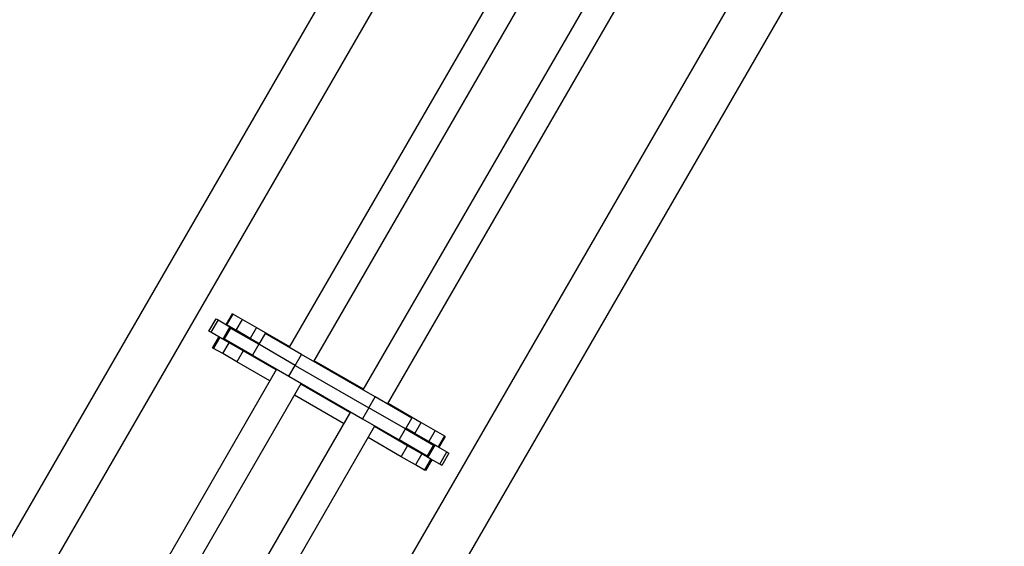
# Model space of a CAD drawing. Units: millimetres. Extents: x 16251 to 24035, y 26710 to 32896.
# Drawn here: x 18906 to 20073, y 29463 to 30087 of the extents above; entities that cross this region are included whole.
import ezdxf

# ---------------------------------------------------------------- set-up
doc = ezdxf.new("R2010")
doc.units = ezdxf.units.MM
doc.header["$LTSCALE"] = 200
doc.header["$PDSIZE"] = -1
doc.styles.get("Standard").update_dxf_attribs({"font": 'arial.ttf'})
doc.dimstyles.new('ISO-25', dxfattribs={"dimtxt": 2.5, "dimasz": 2.5, "dimexe": 1.25, "dimexo": 0.625, "dimtad": 1, "dimtxsty": 'Standard', "dimcen": 2.5, "dimadec": 0, "dimazin": 0, "dimtfac": 1, "dimtmove": 0, "dimatfit": 3, "dimfxl": 1, "dimarcsym": 0})

# ---------------------------------------------------------------- blocks, each defined once
blk = doc.blocks.new('*D1')
at = {"color": 0, "linetype": 'Continuous', "lineweight": -2, "ltscale": 10, "transparency": 16777216}
for p, q in [((16402.4, 32233.3), (16402.4, 29607.9)), ((16402.4, 26860.3), (16402.4, 29485.7))]:
    blk.add_line(p, q, dxfattribs=at)
at = {"color": 0, "linetype": 'Continuous', "ltscale": 10, "transparency": 16777216}
for points in [[(16377.4, 32233.3), (16427.4, 32233.3), (16402.4, 32383.3)], [(16377.4, 26860.3), (16427.4, 26860.3), (16402.4, 26710.3)]]:
    blk.add_solid(points, dxfattribs=at)
at = {"layer": 'Defpoints', "color": 0, "linetype": 'Continuous', "ltscale": 10, "transparency": 16777216}
for p in [(16402.4, 32383.3), (20608.2, 32383.3), (19203.5, 26710.3)]:
    blk.add_point(p, dxfattribs=at)
at = {"color": 0, "linetype": 'Continuous', "lineweight": 18, "ltscale": 10, "transparency": 16777216, "insert": (16402.4, 29546.8), "char_height": 100, "attachment_point": 5}
blk.add_mtext('5673', dxfattribs=at)
blk = doc.blocks.new('*D2')
at = {"color": 0, "linetype": 'Continuous', "lineweight": -2, "ltscale": 10, "transparency": 16777216}
for p, q in [((16877, 32830.6), (20221.9, 32830.6)), ((23884.9, 32830.6), (20540, 32830.6))]:
    blk.add_line(p, q, dxfattribs=at)
at = {"color": 0, "linetype": 'Continuous', "ltscale": 10, "transparency": 16777216}
for points in [[(16877, 32855.6), (16877, 32805.6), (16727, 32830.6)], [(23884.9, 32855.6), (23884.9, 32805.6), (24034.9, 32830.6)]]:
    blk.add_solid(points, dxfattribs=at)
at = {"layer": 'Defpoints', "color": 0, "linetype": 'Continuous', "ltscale": 10, "transparency": 16777216}
for p in [(24034.9, 32830.6), (24034.9, 30500.4), (16727, 28750)]:
    blk.add_point(p, dxfattribs=at)
at = {"color": 0, "linetype": 'Continuous', "lineweight": 18, "ltscale": 10, "transparency": 16777216, "insert": (20380.9, 32830.6), "char_height": 100, "attachment_point": 5}
blk.add_mtext('7308', dxfattribs=at)

msp = doc.modelspace()

# ---------------------------------------------------------------- linework, layer by layer
at = {"color": 7, "linetype": 'Continuous', "lineweight": 25}
for p, q in [((19408.2, 30361.2), (18862.6, 29416.2)), ((19562.3, 30282.4), (19225.3, 29698.9)), ((19254.5, 29682), (19591.4, 30265.6)), ((19649.7, 30231.9), (19312.8, 29648.4)), ((19342, 29631.5), (19678.9, 30215.1)), ((19278.6, 29176.1), (19824.2, 30121.1)), ((19141, 29731.4), (19132.5, 29716.7)), ((19162.4, 29719), (19169.9, 29732)), ((19155.7, 29721.7), (19148.2, 29708.7)), ((19189.6, 29703.3), (19179, 29709.4)), ((19146.4, 29691.3), (19153.9, 29704.3)), ((19189.2, 29702.4), (19181.7, 29689.4)), ((19232.4, 29677.4), (19189.2, 29702.4)), ((19181.7, 29689.4), (19224.9, 29664.4)), ((19232.4, 29677.4), (19239.9, 29690.4)), ((19210.3, 29672.9), (19007.9, 29322.2)), ((19202.3, 29659), (19163, 29681.7)), ((19313.3, 29649.2), (19255, 29682.9)), ((19224.9, 29664.4), (19312.4, 29613.9)), ((19037.1, 29305.4), (19239.5, 29656)), ((19297.3, 29621.5), (19239, 29655.2)), ((19289.8, 29608.5), (19231.5, 29642.2)), ((19297.8, 29622.4), (19095.3, 29271.7)), ((19312.4, 29613.9), (19355.6, 29589)), ((19124.5, 29254.9), (19327, 29605.5)), ((19374.2, 29596.7), (19381.7, 29609.7)), ((19398.4, 29600.1), (19390.9, 29587.1)), ((19358.2, 29569), (19365.7, 29582)), ((19389.1, 29569.6), (19396.6, 29582.6)), ((19382.4, 29572.4), (19374.9, 29559.4)), ((19403.8, 29560), (19412.3, 29574.7))]:
    msp.add_line(p, q, dxfattribs=at)
at = {"color": 1, "linetype": 'Continuous', "lineweight": 25}
for p, q in [((19448.9, 30314.4), (18923.5, 29404.4)), ((19763.2, 30132.9), (19237.9, 29222.9)), ((19156.7, 29722.3), (19156.2, 29721.4)), ((19148.7, 29708.5), (19148.2, 29707.6)), ((19396.1, 29582.9), (19396.6, 29583.8)), ((19388.1, 29569.1), (19388.6, 29569.9))]:
    msp.add_line(p, q, dxfattribs=at)
at = {"color": 7, "linetype": 'Continuous', "lineweight": 25}
for points in [[(19155, 29723.3), (19146.5, 29708.5), (19132.5, 29716.7), (19130, 29718.1), (19138.5, 29732.8), (19141, 29731.4)], [(19355.6, 29589), (19363.1, 29602), (19396.6, 29582.6), (19396.7, 29582.6), (19389.2, 29569.6), (19389.1, 29569.6)], [(19412.3, 29574.7), (19414.8, 29573.3), (19406.3, 29558.6), (19403.8, 29560), (19389.8, 29568.1), (19398.3, 29582.8)]]:
    msp.add_lwpolyline(points, close=True, dxfattribs=at)
for points in [[(19150.5, 29725.9), (19158, 29738.9), (19159, 29738.3), (19169.9, 29732), (19186.5, 29722.4), (19225.8, 29699.7)], [(19186.5, 29722.4), (19179, 29709.4), (19162.4, 29719), (19151.5, 29725.3), (19159, 29738.3)], [(19181.7, 29689.4), (19148.2, 29708.7), (19148.1, 29708.8), (19155.6, 29721.8), (19155.7, 29721.7), (19189.2, 29702.4)], [(19170.5, 29694.7), (19163, 29681.7), (19146.4, 29691.3), (19135.5, 29697.6), (19134.5, 29698.2), (19142, 29711.2)], [(19209.8, 29672), (19170.5, 29694.7), (19153.9, 29704.3), (19143, 29710.6), (19135.5, 29697.6)], [(19363.2, 29601.9), (19370.7, 29614.9), (19327.4, 29639.9), (19239.9, 29690.4), (19196.6, 29715.4), (19189.1, 29702.4)], [(19224.9, 29664.4), (19232.4, 29677.4), (19319.9, 29626.9), (19312.4, 29613.9)], [(19363.1, 29602), (19319.9, 29626.9), (19327.4, 29639.9)], [(19342.5, 29632.4), (19381.7, 29609.7), (19398.4, 29600.1), (19409.3, 29593.8), (19410.3, 29593.2), (19402.8, 29580.2)], [(19385.8, 29553.1), (19393.3, 29566.1), (19382.4, 29572.4), (19365.7, 29582), (19326.5, 29604.7)], [(19409.3, 29593.8), (19401.8, 29580.8), (19390.9, 29587.1), (19374.2, 29596.7), (19363.7, 29602.8)], [(19394.3, 29565.5), (19386.8, 29552.5), (19385.8, 29553.1), (19374.9, 29559.4), (19358.2, 29569), (19319, 29591.7)]]:
    msp.add_lwpolyline(points, dxfattribs=at)

# ---------------------------------------------------------------- dimensions: what is measured, and where the dimension line sits
at = {"color": 7, "linetype": 'Continuous', "lineweight": 18, "ltscale": 10}
dim = msp.add_linear_dim(base=(24034.9, 32830.6), p1=(16727, 28750), p2=(24034.9, 30500.4), angle=180, dimstyle='ISO-25', override={"dimtxt": 100, "dimasz": 150, "dimexe": 20, "dimexo": 12.7, "dimgap": 10, "dimtad": 0, "dimtih": 1, "dimtoh": 1, "dimdec": 0, "dimzin": 0, "dimse1": 1, "dimse2": 1, "dimtdec": 0, "dimtzin": 0}, dxfattribs=at)
dim.commit()
dim.dimension.update_dxf_attribs({"geometry": '*D2', "text_midpoint": (20380.9, 32830.6), "dimtype": 160})
dim = msp.add_linear_dim(base=(16402.4, 32383.3), p1=(19203.5, 26710.3), p2=(20608.2, 32383.3), angle=90, dimstyle='ISO-25', override={"dimtxt": 100, "dimasz": 150, "dimexe": 20, "dimexo": 12.7, "dimgap": 10, "dimtad": 0, "dimtih": 1, "dimtoh": 1, "dimdec": 0, "dimzin": 0, "dimse1": 1, "dimse2": 1, "dimtdec": 0, "dimtzin": 0}, dxfattribs=at)
dim.commit()
dim.dimension.update_dxf_attribs({"geometry": '*D1', "text_midpoint": (16402.4, 29546.8)})

doc.saveas('drawing.dxf')
